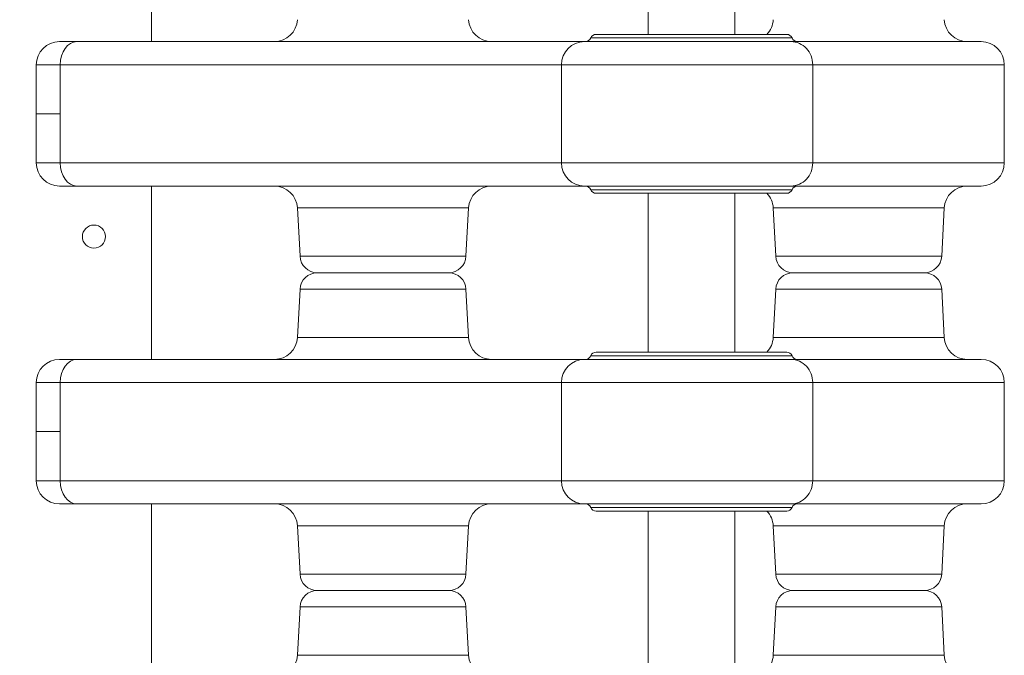
# Model space of a CAD drawing. Units: millimetres. Extents: x 3593064 to 3606836, y -549510 to -538647.
# Drawn here: x 3601714 to 3602054, y -545296 to -545076 of the extents above; entities that cross this region are included whole.
import ezdxf

# ---------------------------------------------------------------- set-up
doc = ezdxf.new("R2010")
doc.units = ezdxf.units.MM
doc.styles.get("Standard").update_dxf_attribs({"font": 'arial.ttf'})
doc.dimstyles.new('ISO-25', dxfattribs={"dimtxt": 2.5, "dimasz": 2.5, "dimexe": 1.25, "dimexo": 0.625, "dimtad": 1, "dimtxsty": 'Standard', "dimcen": 2.5, "dimadec": 0, "dimazin": 0, "dimtfac": 1, "dimtmove": 0, "dimatfit": 3, "dimfxl": 1, "dimarcsym": 0})

# ---------------------------------------------------------------- blocks, each defined once
blk = doc.blocks.new('*D23')
at = {"color": 0, "lineweight": -2, "transparency": 16777216}
for p, q in [((3593457.09, -539224.32), (3593335.84, -539224.32)), ((3593337.09, -539324.32), (3593337.09, -549409.66)), ((3593457.09, -549509.66), (3593335.84, -549509.66))]:
    blk.add_line(p, q, dxfattribs=at)
at = {"color": 0, "transparency": 16777216}
for points in [[(3593320.42, -539324.32), (3593353.76, -539324.32), (3593337.09, -539224.32)], [(3593320.42, -549409.66), (3593353.76, -549409.66), (3593337.09, -549509.66)]]:
    blk.add_solid(points, dxfattribs=at)
at = {"layer": 'Defpoints', "color": 0, "transparency": 16777216}
for p in [(3597450.88, -539224.32), (3593337.09, -549509.66), (3601876.75, -549509.66)]:
    blk.add_point(p, dxfattribs=at)
at = {"color": 0, "transparency": 16777216, "insert": (3593194.91, -544366.99), "char_height": 200, "attachment_point": 5, "rotation": 90}
blk.add_mtext('1030', dxfattribs=at)

msp = doc.modelspace()

# ---------------------------------------------------------------- linework, layer by layer
at = {"color": 0, "linetype": 'Continuous', "lineweight": 0}
for p, q in [((3601759.199, -545083.929), (3601759.199, -545023.929)), ((3601759.199, -545083.929), (3601759.199, -545023.929)), ((3601931.035, -545081.429), (3601931.035, -545026.429)), ((3601961.035, -545081.429), (3601961.035, -545026.429)), ((3601979.037, -545081.429), (3601913.037, -545081.429)), ((3601980.461, -545083.929), (3601909.037, -545083.929)), ((3601901.037, -545091.929), (3601988.029, -545091.929)), ((3601901.037, -545091.929), (3601901.037, -545125.929)), ((3601988.029, -545108.929), (3601988.029, -545091.929)), ((3602054.353, -545125.929), (3602054.353, -545091.929)), ((3601988.029, -545108.929), (3601988.029, -545125.929)), ((3601901.037, -545125.929), (3601988.029, -545125.929)), ((3601759.199, -545193.929), (3601759.199, -545133.929)), ((3601759.199, -545193.929), (3601759.199, -545133.929)), ((3601980.461, -545133.929), (3601909.037, -545133.929)), ((3601979.037, -545136.429), (3601913.037, -545136.429)), ((3601931.035, -545191.429), (3601931.035, -545136.429)), ((3601961.035, -545191.429), (3601961.035, -545136.429)), ((3601809.685, -545141.51), (3601868.89, -545141.51)), ((3601810.561, -545158.243), (3601809.685, -545141.51)), ((3601868.013, -545158.243), (3601868.89, -545141.51)), ((3602033.561, -545141.51), (3601974.356, -545141.51)), ((3601975.233, -545158.243), (3601974.356, -545141.51)), ((3602032.684, -545158.243), (3602033.561, -545141.51)), ((3601868.013, -545158.243), (3601810.561, -545158.243)), ((3601975.233, -545158.243), (3602032.684, -545158.243)), ((3601816.553, -545163.929), (3601862.021, -545163.929)), ((3601862.021, -545163.929), (3601816.553, -545163.929)), ((3602026.692, -545163.929), (3601981.224, -545163.929)), ((3602026.692, -545163.929), (3601981.224, -545163.929)), ((3601810.561, -545169.615), (3601809.685, -545186.347)), ((3601810.561, -545169.615), (3601868.013, -545169.615)), ((3601868.013, -545169.615), (3601868.89, -545186.347)), ((3601975.233, -545169.615), (3601974.356, -545186.347)), ((3601975.233, -545169.615), (3602032.684, -545169.615)), ((3602032.684, -545169.615), (3602033.561, -545186.347)), ((3601868.89, -545186.347), (3601809.685, -545186.347)), ((3602033.561, -545186.347), (3601974.356, -545186.347)), ((3601979.037, -545191.429), (3601913.037, -545191.429)), ((3601980.461, -545193.929), (3601909.037, -545193.929)), ((3601901.037, -545201.929), (3601988.029, -545201.929)), ((3601901.037, -545201.929), (3601901.037, -545235.929)), ((3601988.029, -545218.929), (3601988.029, -545201.929)), ((3602054.353, -545235.929), (3602054.353, -545201.929)), ((3601988.029, -545218.929), (3601988.029, -545235.929)), ((3601901.037, -545235.929), (3601988.029, -545235.929)), ((3601759.199, -545303.929), (3601759.199, -545243.929)), ((3601759.199, -545303.929), (3601759.199, -545243.929)), ((3601980.461, -545243.929), (3601909.037, -545243.929)), ((3601979.037, -545246.429), (3601913.037, -545246.429)), ((3601931.035, -545301.429), (3601931.035, -545246.429)), ((3601961.035, -545301.429), (3601961.035, -545246.429)), ((3601809.685, -545251.51), (3601868.89, -545251.51)), ((3601810.561, -545268.243), (3601809.685, -545251.51)), ((3601868.013, -545268.243), (3601868.89, -545251.51)), ((3602033.561, -545251.51), (3601974.356, -545251.51)), ((3601975.233, -545268.243), (3601974.356, -545251.51)), ((3602032.684, -545268.243), (3602033.561, -545251.51)), ((3601868.013, -545268.243), (3601810.561, -545268.243)), ((3601975.233, -545268.243), (3602032.684, -545268.243)), ((3601816.553, -545273.929), (3601862.021, -545273.929)), ((3601862.021, -545273.929), (3601816.553, -545273.929)), ((3602026.692, -545273.929), (3601981.224, -545273.929)), ((3602026.692, -545273.929), (3601981.224, -545273.929)), ((3601810.561, -545279.615), (3601809.685, -545296.347)), ((3601810.561, -545279.615), (3601868.013, -545279.615)), ((3601868.013, -545279.615), (3601868.89, -545296.347)), ((3601975.233, -545279.615), (3601974.356, -545296.347)), ((3601975.233, -545279.615), (3602032.684, -545279.615)), ((3602032.684, -545279.615), (3602033.561, -545296.347)), ((3601868.89, -545296.347), (3601809.685, -545296.347)), ((3602033.561, -545296.347), (3601974.356, -545296.347))]:
    msp.add_line(p, q, dxfattribs=at)
msp.add_circle((3601739.227, -545151.438), 4, dxfattribs=at)
msp.add_circle((3601739.227, -545151.438), 4, dxfattribs=at)
for centre, radius, start, end in [((3601801.695, -545075.929), 8, 270, 357), ((3601876.879, -545075.929), 8, 183, 270), ((3601966.367, -545075.929), 8, 316.56746, 357), ((3602041.55, -545075.929), 8, 183, 270), ((3601913.037, -545083.429), 2, 90, 157.97569), ((3601979.037, -545083.429), 2, 22.02431, 90), ((3601727.287, -545091.929), 8, 90, 180), ((3601909.037, -545091.929), 8, 90, 180), ((3601909.329, -545081.929), 2, 270, 337.97569), ((3601909.329, -545081.929), 2, 270, 337.97569), ((3601982.745, -545081.929), 2, 202.02431, 270), ((3602046.353, -545091.929), 8, 0, 90), ((3601727.287, -545125.929), 8, 180, 270), ((3601909.037, -545125.929), 8, 180, 270), ((3602046.353, -545125.929), 8, 270, 0), ((3601801.695, -545141.929), 8, 3, 90), ((3601876.879, -545141.929), 8, 90, 177), ((3601909.329, -545135.929), 2, 22.02431, 90), ((3601909.329, -545135.929), 2, 22.02431, 90), ((3601913.037, -545134.429), 2, 202.02431, 270), ((3601966.367, -545141.929), 8, 3, 43.43254), ((3601979.037, -545134.429), 2, 270, 337.97569), ((3601982.745, -545135.929), 2, 90, 157.97569), ((3602041.55, -545141.929), 8, 90, 177), ((3601816.553, -545157.929), 6, 183, 270), ((3601862.021, -545157.929), 6, 270, 357), ((3601981.224, -545157.929), 6, 183, 270), ((3602026.692, -545157.929), 6, 270, 357), ((3601816.553, -545169.929), 6, 90, 177), ((3601862.021, -545169.929), 6, 3, 90), ((3601981.224, -545169.929), 6, 90, 177), ((3602026.692, -545169.929), 6, 3, 90), ((3601801.695, -545185.929), 8, 270, 357), ((3601876.879, -545185.929), 8, 183, 270), ((3601966.367, -545185.929), 8, 316.56746, 357), ((3602041.55, -545185.929), 8, 183, 270), ((3601913.037, -545193.429), 2, 90, 157.97569), ((3601979.037, -545193.429), 2, 22.02431, 90), ((3601727.287, -545201.929), 8, 90, 180), ((3601909.037, -545201.929), 8, 90, 180), ((3601909.329, -545191.929), 2, 270, 337.97569), ((3601909.329, -545191.929), 2, 270, 337.97569), ((3601982.745, -545191.929), 2, 202.02431, 270), ((3602046.353, -545201.929), 8, 0, 90), ((3601727.287, -545235.929), 8, 180, 270), ((3601909.037, -545235.929), 8, 180, 270), ((3602046.353, -545235.929), 8, 270, 0), ((3601801.695, -545251.929), 8, 3, 90), ((3601876.879, -545251.929), 8, 90, 177), ((3601909.329, -545245.929), 2, 22.02431, 90), ((3601909.329, -545245.929), 2, 22.02431, 90), ((3601913.037, -545244.429), 2, 202.02431, 270), ((3601979.037, -545244.429), 2, 270, 337.97569), ((3601982.745, -545245.929), 2, 90, 157.97569), ((3602041.55, -545251.929), 8, 90, 177), ((3601966.367, -545251.929), 8, 3, 43.43254), ((3601816.553, -545267.929), 6, 183, 270), ((3601862.021, -545267.929), 6, 270, 357), ((3601981.224, -545267.929), 6, 183, 270), ((3602026.692, -545267.929), 6, 270, 357), ((3601816.553, -545279.929), 6, 90, 177), ((3601862.021, -545279.929), 6, 3, 90), ((3601981.224, -545279.929), 6, 90, 177), ((3602026.692, -545279.929), 6, 3, 90), ((3601801.695, -545295.929), 8, 270, 357), ((3601876.879, -545295.929), 8, 183, 270), ((3601966.367, -545295.929), 8, 316.56746, 357), ((3602041.55, -545295.929), 8, 183, 270)]:
    msp.add_arc(centre, radius, start, end, dxfattribs=at)
at = {"color": 0, "linetype": 'Continuous', "lineweight": 0, "extrusion": (0, 0, -1)}
for centre in [(3601733.348, -545091.929), (3601733.348, -545201.929)]:
    msp.add_ellipse(centre, major_axis=(0, 8), ratio=0.7245052, start_param=-1.5707963, end_param=0, dxfattribs=at)
at = {"color": 0, "linetype": 'Continuous', "lineweight": 0}
for centre in [(3601733.348, -545125.929), (3601733.348, -545235.929)]:
    msp.add_ellipse(centre, major_axis=(0, -8), ratio=0.7245052, start_param=-1.5707963, end_param=0, dxfattribs=at)
for points, knots in [([(3601727.287, -545083.929), (3601727.287, -545083.929), (3601727.556, -545083.929), (3601728.562, -545083.929), (3601729.243, -545083.929), (3601730.67, -545083.929), (3601731.294, -545083.929), (3601732.415, -545083.929), (3601732.87, -545083.929), (3601733.348, -545083.929)], [0, 0, 0, 0, 0.5903634, 0.5903634, 1.1225219, 1.1225219, 1.455121, 1.455121, 1.6629954, 1.6629954, 1.6629954, 1.6629954]), ([(3601733.348, -545083.929), (3601765.199, -545083.929), (3601794.127, -545083.929), (3601847.156, -545083.929), (3601869.691, -545083.929), (3601895.523, -545083.929), (3601902.813, -545083.929), (3601909.037, -545083.929)], [0, 0, 0, 0, 13.862718, 13.862718, 29.7058242, 29.7058242, 37.3893678, 37.3893678, 37.3893678, 37.3893678]), ([(3601911.183, -545082.679), (3601911.183, -545082.679), (3601911.351, -545082.679), (3601913.58, -545082.679), (3601921.079, -545082.679), (3601941.2, -545082.679), (3601953.666, -545082.679), (3601973.024, -545082.679), (3601979.661, -545082.679), (3601980.837, -545082.679), (3601980.888, -545082.679), (3601980.891, -545082.679)], [-22.9258528, -22.9258528, -22.9258528, -22.9258528, -22.3039127, -22.3039127, -18.8126957, -18.8126957, -15.2919313, -15.2919313, -11.820059, -11.820059, -11.4658995, -11.4658995, -11.4658995, -11.4658995]), ([(3601980.461, -545083.929), (3601990.718, -545083.929), (3602001.037, -545083.929), (3602020.865, -545083.929), (3602030.097, -545083.929), (3602040.395, -545083.929), (3602043.117, -545083.929), (3602045.431, -545083.929), (3602045.921, -545083.929), (3602046.292, -545083.929), (3602046.353, -545083.929), (3602046.353, -545083.929)], [0.031055, 0.031055, 0.031055, 0.031055, 10.6576885, 10.6576885, 22.6569592, 22.6569592, 30.2092789, 30.2092789, 33.9854388, 33.9854388, 35.9417714, 35.9417714, 35.9417714, 35.9417714]), ([(3601980.461, -545083.929), (3601980.466, -545083.929), (3601980.47, -545083.929), (3601980.492, -545083.929), (3601980.51, -545083.929), (3601981.525, -545083.938), (3601982.511, -545084.156), (3601984.335, -545084.978), (3601985.157, -545085.57), (3601986.541, -545087.053), (3601987.089, -545087.93), (3601987.837, -545089.857), (3601988.029, -545090.888), (3601988.029, -545091.929)], [-1.2610577, -1.2610577, -1.2610577, -1.2610577, -1.2597645, -1.2597645, -1.2539508, -1.2539508, -0.9373867, -0.9373867, -0.6247388, -0.6247388, -0.3123153, -0.3123153, 0, 0, 0, 0]), ([(3601727.552, -545091.929), (3601726.901, -545091.929), (3601726.279, -545091.929), (3601724.752, -545091.929), (3601723.9, -545091.929), (3601721.954, -545091.929), (3601721.026, -545091.929), (3601719.654, -545091.929), (3601719.287, -545091.929), (3601719.287, -545091.929)], [-1.6629954, -1.6629954, -1.6629954, -1.6629954, -1.455121, -1.455121, -1.1225219, -1.1225219, -0.5903634, -0.5903634, 0, 0, 0, 0]), ([(3601719.287, -545108.929), (3601719.287, -545107.887), (3601719.287, -545106.845), (3601719.287, -545104.137), (3601719.287, -545102.47), (3601719.287, -545098.137), (3601719.287, -545095.47), (3601719.287, -545092.512), (3601719.287, -545092.22), (3601719.287, -545091.929)], [2.5, 2.5, 2.5, 2.5, 2.8125, 2.8125, 3.3125, 3.3125, 4.1125, 4.1125, 4.2, 4.2, 4.2, 4.2]), ([(3601727.552, -545091.929), (3601727.552, -545092.22), (3601727.552, -545092.512), (3601727.552, -545094.845), (3601727.552, -545096.887), (3601727.552, -545098.929)], [-4.2, -4.2, -4.2, -4.2, -4.1125, -4.1125, -3.5, -3.5, -3.5, -3.5]), ([(3601901.037, -545091.929), (3601894.921, -545091.929), (3601887.777, -545091.929), (3601862.31, -545091.929), (3601840.035, -545091.929), (3601787.639, -545091.929), (3601759.053, -545091.929), (3601727.552, -545091.929)], [-37.2907403, -37.2907403, -37.2907403, -37.2907403, -29.7058242, -29.7058242, -13.862718, -13.862718, 0, 0, 0, 0]), ([(3602054.353, -545091.929), (3602054.353, -545091.929), (3602054.291, -545091.929), (3602053.917, -545091.929), (3602053.423, -545091.929), (3602051.087, -545091.929), (3602048.333, -545091.929), (3602037.934, -545091.929), (3602028.632, -545091.929), (3602008.69, -545091.929), (3601998.315, -545091.929), (3601988.029, -545091.929)], [-35.9417714, -35.9417714, -35.9417714, -35.9417714, -33.9854388, -33.9854388, -30.2092789, -30.2092789, -22.6569592, -22.6569592, -10.6576885, -10.6576885, 0, 0, 0, 0]), ([(3601727.552, -545098.929), (3601727.552, -545099.554), (3601727.552, -545100.179), (3601727.552, -545102.47), (3601727.552, -545104.137), (3601727.552, -545106.845), (3601727.552, -545107.887), (3601727.552, -545108.929)], [-3.5, -3.5, -3.5, -3.5, -3.3125, -3.3125, -2.8125, -2.8125, -2.5, -2.5, -2.5, -2.5]), ([(3601719.287, -545108.929), (3601719.287, -545108.929), (3601720.014, -545108.929), (3601722.845, -545108.929), (3601724.923, -545108.929), (3601727.552, -545108.929)], [-2.2882901, -2.2882901, -2.2882901, -2.2882901, -1.144145, -1.144145, 0, 0, 0, 0]), ([(3601719.287, -545108.929), (3601719.287, -545109.97), (3601719.287, -545111.012), (3601719.287, -545113.72), (3601719.287, -545115.387), (3601719.287, -545119.72), (3601719.287, -545122.387), (3601719.287, -545125.345), (3601719.287, -545125.637), (3601719.287, -545125.929)], [2.5, 2.5, 2.5, 2.5, 2.8125, 2.8125, 3.3125, 3.3125, 4.1125, 4.1125, 4.2, 4.2, 4.2, 4.2]), ([(3601727.552, -545125.929), (3601727.552, -545125.637), (3601727.552, -545125.345), (3601727.552, -545122.387), (3601727.552, -545119.72), (3601727.552, -545115.387), (3601727.552, -545113.72), (3601727.552, -545111.012), (3601727.552, -545109.97), (3601727.552, -545108.929)], [-4.2, -4.2, -4.2, -4.2, -4.1125, -4.1125, -3.3125, -3.3125, -2.8125, -2.8125, -2.5, -2.5, -2.5, -2.5]), ([(3601727.552, -545125.929), (3601726.901, -545125.929), (3601726.279, -545125.929), (3601724.752, -545125.929), (3601723.9, -545125.929), (3601721.954, -545125.929), (3601721.026, -545125.929), (3601719.654, -545125.929), (3601719.287, -545125.929), (3601719.287, -545125.929)], [-1.6629954, -1.6629954, -1.6629954, -1.6629954, -1.455121, -1.455121, -1.1225219, -1.1225219, -0.5903634, -0.5903634, 0, 0, 0, 0]), ([(3601901.037, -545125.929), (3601894.921, -545125.929), (3601887.777, -545125.929), (3601862.31, -545125.929), (3601840.035, -545125.929), (3601787.639, -545125.929), (3601759.053, -545125.929), (3601727.552, -545125.929)], [-37.2907403, -37.2907403, -37.2907403, -37.2907403, -29.7058242, -29.7058242, -13.862718, -13.862718, 0, 0, 0, 0]), ([(3601980.461, -545133.929), (3601980.466, -545133.929), (3601980.47, -545133.929), (3601980.492, -545133.929), (3601980.51, -545133.928), (3601981.525, -545133.919), (3601982.511, -545133.701), (3601984.335, -545132.879), (3601985.157, -545132.287), (3601986.541, -545130.804), (3601987.089, -545129.927), (3601987.837, -545128.001), (3601988.029, -545126.97), (3601988.029, -545125.929)], [-1.2610577, -1.2610577, -1.2610577, -1.2610577, -1.2597645, -1.2597645, -1.2539508, -1.2539508, -0.9373867, -0.9373867, -0.6247388, -0.6247388, -0.3123153, -0.3123153, 0, 0, 0, 0]), ([(3602054.353, -545125.929), (3602054.353, -545125.929), (3602054.291, -545125.929), (3602053.917, -545125.929), (3602053.423, -545125.929), (3602051.087, -545125.929), (3602048.333, -545125.929), (3602037.934, -545125.929), (3602028.632, -545125.929), (3602008.69, -545125.929), (3601998.315, -545125.929), (3601988.029, -545125.929)], [-35.9417714, -35.9417714, -35.9417714, -35.9417714, -33.9854388, -33.9854388, -30.2092789, -30.2092789, -22.6569592, -22.6569592, -10.6576885, -10.6576885, 0, 0, 0, 0]), ([(3601727.287, -545133.929), (3601727.287, -545133.929), (3601727.556, -545133.929), (3601728.562, -545133.929), (3601729.243, -545133.929), (3601730.67, -545133.929), (3601731.294, -545133.929), (3601732.415, -545133.929), (3601732.87, -545133.929), (3601733.348, -545133.929)], [0, 0, 0, 0, 0.5903634, 0.5903634, 1.1225219, 1.1225219, 1.455121, 1.455121, 1.6629954, 1.6629954, 1.6629954, 1.6629954]), ([(3601733.348, -545133.929), (3601765.199, -545133.929), (3601794.127, -545133.929), (3601847.156, -545133.929), (3601869.691, -545133.929), (3601895.523, -545133.929), (3601902.813, -545133.929), (3601909.037, -545133.929)], [0, 0, 0, 0, 13.862718, 13.862718, 29.7058242, 29.7058242, 37.3893678, 37.3893678, 37.3893678, 37.3893678]), ([(3601911.183, -545135.179), (3601911.183, -545135.179), (3601911.351, -545135.179), (3601913.58, -545135.179), (3601921.079, -545135.179), (3601941.2, -545135.179), (3601953.666, -545135.179), (3601973.024, -545135.179), (3601979.661, -545135.179), (3601980.837, -545135.179), (3601980.888, -545135.179), (3601980.891, -545135.179)], [-22.9258528, -22.9258528, -22.9258528, -22.9258528, -22.3039127, -22.3039127, -18.8126957, -18.8126957, -15.2919313, -15.2919313, -11.820059, -11.820059, -11.4658995, -11.4658995, -11.4658995, -11.4658995]), ([(3601980.461, -545133.929), (3601990.718, -545133.929), (3602001.037, -545133.929), (3602020.865, -545133.929), (3602030.097, -545133.929), (3602040.395, -545133.929), (3602043.117, -545133.929), (3602045.431, -545133.929), (3602045.921, -545133.929), (3602046.292, -545133.929), (3602046.353, -545133.929), (3602046.353, -545133.929)], [0.031055, 0.031055, 0.031055, 0.031055, 10.6576885, 10.6576885, 22.6569592, 22.6569592, 30.2092789, 30.2092789, 33.9854388, 33.9854388, 35.9417714, 35.9417714, 35.9417714, 35.9417714]), ([(3601727.287, -545193.929), (3601727.287, -545193.929), (3601727.556, -545193.929), (3601728.562, -545193.929), (3601729.243, -545193.929), (3601730.67, -545193.929), (3601731.294, -545193.929), (3601732.415, -545193.929), (3601732.87, -545193.929), (3601733.348, -545193.929)], [0, 0, 0, 0, 0.5903634, 0.5903634, 1.1225219, 1.1225219, 1.455121, 1.455121, 1.6629954, 1.6629954, 1.6629954, 1.6629954]), ([(3601733.348, -545193.929), (3601765.199, -545193.929), (3601794.127, -545193.929), (3601847.156, -545193.929), (3601869.691, -545193.929), (3601895.523, -545193.929), (3601902.813, -545193.929), (3601909.037, -545193.929)], [0, 0, 0, 0, 13.862718, 13.862718, 29.7058242, 29.7058242, 37.3893678, 37.3893678, 37.3893678, 37.3893678]), ([(3601911.183, -545192.679), (3601911.183, -545192.679), (3601911.351, -545192.679), (3601913.58, -545192.679), (3601921.079, -545192.679), (3601941.2, -545192.679), (3601953.666, -545192.679), (3601973.024, -545192.679), (3601979.661, -545192.679), (3601980.837, -545192.679), (3601980.888, -545192.679), (3601980.891, -545192.679)], [-22.9258528, -22.9258528, -22.9258528, -22.9258528, -22.3039127, -22.3039127, -18.8126957, -18.8126957, -15.2919313, -15.2919313, -11.820059, -11.820059, -11.4658995, -11.4658995, -11.4658995, -11.4658995]), ([(3601980.461, -545193.929), (3601990.718, -545193.929), (3602001.037, -545193.929), (3602020.865, -545193.929), (3602030.097, -545193.929), (3602040.395, -545193.929), (3602043.117, -545193.929), (3602045.431, -545193.929), (3602045.921, -545193.929), (3602046.292, -545193.929), (3602046.353, -545193.929), (3602046.353, -545193.929)], [0.031055, 0.031055, 0.031055, 0.031055, 10.6576885, 10.6576885, 22.6569592, 22.6569592, 30.2092789, 30.2092789, 33.9854388, 33.9854388, 35.9417714, 35.9417714, 35.9417714, 35.9417714]), ([(3601980.461, -545193.929), (3601980.466, -545193.929), (3601980.47, -545193.929), (3601980.492, -545193.929), (3601980.51, -545193.929), (3601981.525, -545193.938), (3601982.511, -545194.156), (3601984.335, -545194.978), (3601985.157, -545195.57), (3601986.541, -545197.053), (3601987.089, -545197.93), (3601987.837, -545199.857), (3601988.029, -545200.888), (3601988.029, -545201.929)], [-1.2610577, -1.2610577, -1.2610577, -1.2610577, -1.2597645, -1.2597645, -1.2539508, -1.2539508, -0.9373867, -0.9373867, -0.6247388, -0.6247388, -0.3123153, -0.3123153, 0, 0, 0, 0]), ([(3601727.552, -545201.929), (3601726.901, -545201.929), (3601726.279, -545201.929), (3601724.752, -545201.929), (3601723.9, -545201.929), (3601721.954, -545201.929), (3601721.026, -545201.929), (3601719.654, -545201.929), (3601719.287, -545201.929), (3601719.287, -545201.929)], [-1.6629954, -1.6629954, -1.6629954, -1.6629954, -1.455121, -1.455121, -1.1225219, -1.1225219, -0.5903634, -0.5903634, 0, 0, 0, 0]), ([(3601719.287, -545218.929), (3601719.287, -545217.887), (3601719.287, -545216.845), (3601719.287, -545214.137), (3601719.287, -545212.47), (3601719.287, -545208.137), (3601719.287, -545205.47), (3601719.287, -545202.512), (3601719.287, -545202.22), (3601719.287, -545201.929)], [2.5, 2.5, 2.5, 2.5, 2.8125, 2.8125, 3.3125, 3.3125, 4.1125, 4.1125, 4.2, 4.2, 4.2, 4.2]), ([(3601727.552, -545201.929), (3601727.552, -545202.22), (3601727.552, -545202.512), (3601727.552, -545204.845), (3601727.552, -545206.887), (3601727.552, -545208.929)], [-4.2, -4.2, -4.2, -4.2, -4.1125, -4.1125, -3.5, -3.5, -3.5, -3.5]), ([(3601901.037, -545201.929), (3601894.921, -545201.929), (3601887.777, -545201.929), (3601862.31, -545201.929), (3601840.035, -545201.929), (3601787.639, -545201.929), (3601759.053, -545201.929), (3601727.552, -545201.929)], [-37.2907403, -37.2907403, -37.2907403, -37.2907403, -29.7058242, -29.7058242, -13.862718, -13.862718, 0, 0, 0, 0]), ([(3602054.353, -545201.929), (3602054.353, -545201.929), (3602054.291, -545201.929), (3602053.917, -545201.929), (3602053.423, -545201.929), (3602051.087, -545201.929), (3602048.333, -545201.929), (3602037.934, -545201.929), (3602028.632, -545201.929), (3602008.69, -545201.929), (3601998.315, -545201.929), (3601988.029, -545201.929)], [-35.9417714, -35.9417714, -35.9417714, -35.9417714, -33.9854388, -33.9854388, -30.2092789, -30.2092789, -22.6569592, -22.6569592, -10.6576885, -10.6576885, 0, 0, 0, 0]), ([(3601727.552, -545208.929), (3601727.552, -545209.554), (3601727.552, -545210.179), (3601727.552, -545212.47), (3601727.552, -545214.137), (3601727.552, -545216.845), (3601727.552, -545217.887), (3601727.552, -545218.929)], [-3.5, -3.5, -3.5, -3.5, -3.3125, -3.3125, -2.8125, -2.8125, -2.5, -2.5, -2.5, -2.5]), ([(3601719.287, -545218.929), (3601719.287, -545218.929), (3601720.014, -545218.929), (3601722.845, -545218.929), (3601724.923, -545218.929), (3601727.552, -545218.929)], [-2.2882901, -2.2882901, -2.2882901, -2.2882901, -1.144145, -1.144145, 0, 0, 0, 0]), ([(3601719.287, -545218.929), (3601719.287, -545219.97), (3601719.287, -545221.012), (3601719.287, -545223.72), (3601719.287, -545225.387), (3601719.287, -545229.72), (3601719.287, -545232.387), (3601719.287, -545235.345), (3601719.287, -545235.637), (3601719.287, -545235.929)], [2.5, 2.5, 2.5, 2.5, 2.8125, 2.8125, 3.3125, 3.3125, 4.1125, 4.1125, 4.2, 4.2, 4.2, 4.2]), ([(3601727.552, -545235.929), (3601727.552, -545235.637), (3601727.552, -545235.345), (3601727.552, -545232.387), (3601727.552, -545229.72), (3601727.552, -545225.387), (3601727.552, -545223.72), (3601727.552, -545221.012), (3601727.552, -545219.97), (3601727.552, -545218.929)], [-4.2, -4.2, -4.2, -4.2, -4.1125, -4.1125, -3.3125, -3.3125, -2.8125, -2.8125, -2.5, -2.5, -2.5, -2.5]), ([(3601727.552, -545235.929), (3601726.901, -545235.929), (3601726.279, -545235.929), (3601724.752, -545235.929), (3601723.9, -545235.929), (3601721.954, -545235.929), (3601721.026, -545235.929), (3601719.654, -545235.929), (3601719.287, -545235.929), (3601719.287, -545235.929)], [-1.6629954, -1.6629954, -1.6629954, -1.6629954, -1.455121, -1.455121, -1.1225219, -1.1225219, -0.5903634, -0.5903634, 0, 0, 0, 0]), ([(3601901.037, -545235.929), (3601894.921, -545235.929), (3601887.777, -545235.929), (3601862.31, -545235.929), (3601840.035, -545235.929), (3601787.639, -545235.929), (3601759.053, -545235.929), (3601727.552, -545235.929)], [-37.2907403, -37.2907403, -37.2907403, -37.2907403, -29.7058242, -29.7058242, -13.862718, -13.862718, 0, 0, 0, 0]), ([(3601980.461, -545243.929), (3601980.466, -545243.929), (3601980.47, -545243.929), (3601980.492, -545243.929), (3601980.51, -545243.928), (3601981.525, -545243.919), (3601982.511, -545243.701), (3601984.335, -545242.879), (3601985.157, -545242.287), (3601986.541, -545240.804), (3601987.089, -545239.927), (3601987.837, -545238.001), (3601988.029, -545236.97), (3601988.029, -545235.929)], [-1.2610577, -1.2610577, -1.2610577, -1.2610577, -1.2597645, -1.2597645, -1.2539508, -1.2539508, -0.9373867, -0.9373867, -0.6247388, -0.6247388, -0.3123153, -0.3123153, 0, 0, 0, 0]), ([(3602054.353, -545235.929), (3602054.353, -545235.929), (3602054.291, -545235.929), (3602053.917, -545235.929), (3602053.423, -545235.929), (3602051.087, -545235.929), (3602048.333, -545235.929), (3602037.934, -545235.929), (3602028.632, -545235.929), (3602008.69, -545235.929), (3601998.315, -545235.929), (3601988.029, -545235.929)], [-35.9417714, -35.9417714, -35.9417714, -35.9417714, -33.9854388, -33.9854388, -30.2092789, -30.2092789, -22.6569592, -22.6569592, -10.6576885, -10.6576885, 0, 0, 0, 0]), ([(3601727.287, -545243.929), (3601727.287, -545243.929), (3601727.556, -545243.929), (3601728.562, -545243.929), (3601729.243, -545243.929), (3601730.67, -545243.929), (3601731.294, -545243.929), (3601732.415, -545243.929), (3601732.87, -545243.929), (3601733.348, -545243.929)], [0, 0, 0, 0, 0.5903634, 0.5903634, 1.1225219, 1.1225219, 1.455121, 1.455121, 1.6629954, 1.6629954, 1.6629954, 1.6629954]), ([(3601733.348, -545243.929), (3601765.199, -545243.929), (3601794.127, -545243.929), (3601847.156, -545243.929), (3601869.691, -545243.929), (3601895.523, -545243.929), (3601902.813, -545243.929), (3601909.037, -545243.929)], [0, 0, 0, 0, 13.862718, 13.862718, 29.7058242, 29.7058242, 37.3893678, 37.3893678, 37.3893678, 37.3893678]), ([(3601911.183, -545245.179), (3601911.183, -545245.179), (3601911.351, -545245.179), (3601913.58, -545245.179), (3601921.079, -545245.179), (3601941.2, -545245.179), (3601953.666, -545245.179), (3601973.024, -545245.179), (3601979.661, -545245.179), (3601980.837, -545245.179), (3601980.888, -545245.179), (3601980.891, -545245.179)], [-22.9258528, -22.9258528, -22.9258528, -22.9258528, -22.3039127, -22.3039127, -18.8126957, -18.8126957, -15.2919313, -15.2919313, -11.820059, -11.820059, -11.4658995, -11.4658995, -11.4658995, -11.4658995]), ([(3601980.461, -545243.929), (3601990.718, -545243.929), (3602001.037, -545243.929), (3602020.865, -545243.929), (3602030.097, -545243.929), (3602040.395, -545243.929), (3602043.117, -545243.929), (3602045.431, -545243.929), (3602045.921, -545243.929), (3602046.292, -545243.929), (3602046.353, -545243.929), (3602046.353, -545243.929)], [0.031055, 0.031055, 0.031055, 0.031055, 10.6576885, 10.6576885, 22.6569592, 22.6569592, 30.2092789, 30.2092789, 33.9854388, 33.9854388, 35.9417714, 35.9417714, 35.9417714, 35.9417714])]:
    msp.add_open_spline(points, degree=3, knots=knots, dxfattribs=at)

# ---------------------------------------------------------------- dimensions: what is measured, and where the dimension line sits
dim = msp.add_linear_dim(base=(3593337.091, -549509.658), p1=(3597450.877, -539224.323), p2=(3601876.753, -549509.658), angle=90, text='1030', dimstyle='ISO-25', override={"dimtxt": 200, "dimasz": 100, "dimgap": 40, "dimtad": 2, "dimfxl": 120, "dimfxlon": 1})
dim.commit()
dim.dimension.update_dxf_attribs({"geometry": '*D23', "text_midpoint": (3593194.908, -544366.99)})

doc.saveas('drawing.dxf')
